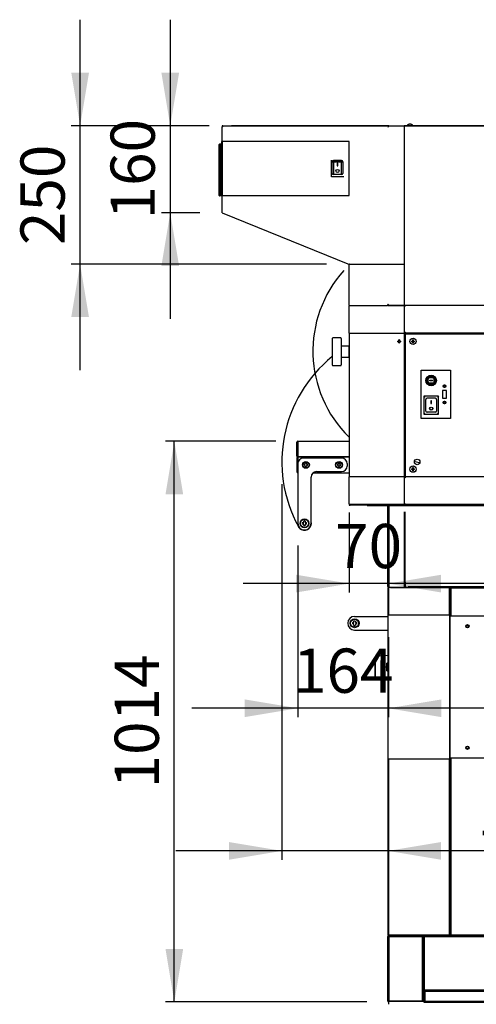
# Model space of a CAD drawing. Units: millimetres. Extents: x 37 to 9798, y 1695 to 6432.
# Drawn here: x 3977 to 4804, y 1695 to 3477 of the extents above; entities that cross this region are included whole.
import ezdxf
from ezdxf.enums import TextEntityAlignment as Align
from ezdxf.lldxf.tags import DXFTag

# ---------------------------------------------------------------- set-up
doc = ezdxf.new("R2010")
doc.units = ezdxf.units.MM
for name, color, linetype in [('07_ASSI', 7, 'Continuous'), ('DV6_0', 7, 'Continuous'), ('DV6_Default', 7, 'Continuous')]:
    doc.layers.add(name, color=color, linetype=linetype)
doc.styles.add('SEACAD_Arial', font='txt')
doc.styles.add('SEACAD_ArialB', font='arialbd.ttf')
tags = doc.linetypes.add('HIDDEN2', pattern=[4.7625, 3.175, -1.5875]).pattern_tags.tags
tags[6:7] = [DXFTag(74, 4), DXFTag(75, 0), DXFTag(340, '0'), DXFTag(46, 0.0), DXFTag(50, 0.0), DXFTag(44, 0.0), DXFTag(45, 0.0)]
tags[4:5] = [DXFTag(74, 4), DXFTag(75, 0), DXFTag(340, '0'), DXFTag(46, 0.0), DXFTag(50, 0.0), DXFTag(44, 0.0), DXFTag(45, 0.0)]
doc.dimstyles.new('QuoteMoretti', dxfattribs={"dimtxt": 80, "dimasz": 96, "dimexe": 16, "dimexo": 40, "dimgap": 40, "dimtad": 1, "dimdec": 1, "dimtxsty": 'SEACAD_Arial', "dimblk1": '_SE_FILLED', "dimblk2": '_SE_FILLED', "dimsah": 1, "dimcen": 40, "dimadec": 0, "dimazin": 0, "dimtfac": 1, "dimtdec": 3, "dimtmove": 0, "dimatfit": 3, "dimfxl": 1, "dimtolj": 1, "dimarcsym": 0})

# ---------------------------------------------------------------- blocks, each defined once
blk = doc.blocks.new('SE3')
at = {"layer": 'DV6_0', "color": 7, "linetype": 'Continuous'}
for p, q in [((4343.4, 3283.8), (4343.4, 3283)), ((4343.4, 3283.8), (4343.4, 3283)), ((4343.4, 3165.6), (4343.4, 3283)), ((4343.4, 3283), (4344.3, 3283)), ((4343.4, 3283), (4344.3, 3283)), ((4344.2, 3283.8), (4344.2, 3283)), ((4344.2, 3283.8), (4344.2, 3283)), ((4344.8, 3284.6), (4344.3, 3284.6)), ((4344.3, 3284.6), (4344.3, 3283.8)), ((4344.8, 3284.6), (4344.3, 3284.6)), ((4344.3, 3284.6), (4344.3, 3283.8)), ((4344.8, 3283.8), (4344.3, 3283.8)), ((4344.8, 3283.8), (4344.3, 3283.8)), ((4344.7, 3283.2), (4344.7, 3283.2)), ((4344.8, 3283.2), (4344.7, 3283.2)), ((4344.7, 3283.2), (4344.7, 3283.2)), ((4344.8, 3283.2), (4344.7, 3283.2)), ((4344.8, 3283.8), (4344.8, 3284.6)), ((4345, 3284.6), (4344.8, 3284.6)), ((4344.8, 3283.8), (4344.8, 3284.6)), ((4345, 3284.6), (4344.8, 3284.6)), ((4345, 3283.8), (4344.8, 3283.8)), ((4345, 3283.8), (4344.8, 3283.8)), ((4345, 3284.6), (4642.6, 3284.6)), ((4345, 3284.6), (4345, 3283.8)), ((4345, 3284.6), (4345, 3283.8)), ((4642.7, 3284.6), (4360.3, 3284.6)), ((4360.3, 3284.6), (4360.3, 3284.6)), ((4360.3, 3284.6), (4360.3, 3284.6)), ((4642.6, 3284.6), (4642.6, 3283.8)), ((4643.5, 3283.8), (4642.6, 3283.8)), ((4642.7, 3284.6), (4642.7, 3283.8)), ((4642.7, 3283.8), (4642.7, 3283.8)), ((4642.7, 3283.8), (4642.7, 3283.8)), ((4643.5, 3283.8), (4643.5, 3283.8)), ((4643.5, 3283), (4644.3, 3283)), ((4644.3, 3284.6), (4672.7, 3284.6)), ((4644.8, 3284.6), (4644.3, 3284.6)), ((4644.3, 3283.8), (4644.3, 3284.6)), ((4645, 3283.8), (4644.3, 3283.8)), ((4644.3, 3283.8), (4644.3, 3283.8)), ((4644.3, 3283.8), (4644.3, 3283)), ((4644.8, 3283.8), (4644.3, 3283.8)), ((4644.8, 3284.6), (4644.8, 3284.6)), ((4644.8, 3283.8), (4644.8, 3284.6)), ((4644.8, 3283.8), (4644.8, 3284.6)), ((4645, 3284.6), (4644.8, 3284.6)), ((4644.8, 3283.8), (4644.8, 3283.8)), ((4645, 3283.8), (4644.8, 3283.8)), ((4645, 3284.6), (5624.7, 3284.6)), ((4645, 3283.8), (4645, 3284.6)), ((4673.7, 3284.6), (4672.8, 3284.6)), ((4673.5, 2599.6), (4673.5, 3284.6)), ((4673.7, 3284.6), (4673.7, 3284.6)), ((4675.3, 3284.6), (4673.7, 3284.6)), ((4712.9, 3284.6), (4675.3, 3284.6)), ((4675.3, 3284.6), (4675.3, 3284.6)), ((4680.7, 3287), (4680.6, 3287)), ((4683, 3287), (4683, 3287.5)), ((4684, 3287), (4683, 3287)), ((4684, 3287.5), (4684, 3287)), ((4686.3, 3287), (4686.3, 3287)), ((4712.9, 3285.4), (4725, 3285.4)), ((4712.9, 3284.6), (4712.9, 3285.4)), ((4725, 3285.4), (4921.9, 3285.4)), ((4725, 3285.4), (4725, 3284.6)), ((4338.4, 3158.8), (4338.4, 3250.8)), ((4338.4, 3158.8), (4338.4, 3250.8)), ((4338.4, 3158.8), (4338.4, 3250.8)), ((4338.4, 3250.8), (4339.4, 3250.8)), ((4339.4, 3251.8), (4342.4, 3251.8)), ((4339.4, 3251.8), (4342.4, 3251.8)), ((4339.4, 3251.8), (4342.4, 3251.8)), ((4339.4, 3251.8), (4339.4, 3250.8)), ((4339.4, 3250.8), (4339.4, 3158.8)), ((4342.4, 3250.8), (4339.4, 3250.8)), ((4342.4, 3250.8), (4342.4, 3251.8)), ((4342.4, 3158.8), (4342.4, 3250.8)), ((4343.2, 3250.8), (4342.4, 3250.8)), ((4343.2, 3158.5), (4343.2, 3256.1)), ((4343.2, 3256.1), (4343.5, 3256.1)), ((4343.4, 3250.8), (4343.4, 3158.8)), ((4343.4, 3250.8), (4343.4, 3158.8)), ((4573.5, 3256.1), (4343.5, 3256.1)), ((4343.5, 3256.1), (4343.5, 3158.5)), ((4573.5, 3158.5), (4573.5, 3256.1)), ((4343.4, 3165.6), (4343.4, 3208)), ((4541.5, 3192.3), (4541.5, 3222.3)), ((4542.8, 3218.7), (4542.8, 3219.7)), ((4542.8, 3198.3), (4542.8, 3218.7)), ((4559.8, 3221.8), (4544.8, 3221.8)), ((4544.8, 3221.8), (4544.8, 3220.6)), ((4544.8, 3220.6), (4559.8, 3220.6)), ((4544.8, 3218.7), (4544.8, 3220.6)), ((4544.8, 3218.7), (4544.8, 3197.4)), ((4559.8, 3218.7), (4544.8, 3218.7)), ((4552.8, 3217), (4551.8, 3217)), ((4551.8, 3217), (4551.8, 3212)), ((4551.8, 3212), (4552.8, 3212)), ((4552.8, 3212), (4552.8, 3217)), ((4559.8, 3220.6), (4559.8, 3221.8)), ((4559.8, 3218.7), (4559.8, 3220.6)), ((4559.8, 3197.4), (4559.8, 3218.7)), ((4561.8, 3219.7), (4561.8, 3218.7)), ((4561.8, 3218.7), (4561.8, 3198.3)), ((4541.5, 3192.8), (4563.5, 3192.8)), ((4563.5, 3192.3), (4541.5, 3192.3)), ((4544.8, 3197.4), (4559.8, 3197.4)), ((4544.8, 3196.3), (4544.8, 3197.4)), ((4559.8, 3196.3), (4544.8, 3196.3)), ((4559.8, 3196.3), (4559.8, 3197.4)), ((4563.4, 3192.3), (4563.4, 3192.8)), ((4338.4, 3158.8), (4339.4, 3158.8)), ((4339.4, 3158.8), (4342.4, 3158.8)), ((4339.4, 3157.8), (4339.4, 3158.8)), ((4342.4, 3157.8), (4339.4, 3157.8)), ((4342.4, 3157.8), (4339.4, 3157.8)), ((4342.4, 3157.8), (4339.4, 3157.8)), ((4342.4, 3157.8), (4342.4, 3158.8)), ((4343.2, 3158.8), (4342.4, 3158.8)), ((4343.5, 3158.5), (4343.2, 3158.5)), ((4343.4, 3127.3), (4343.4, 3158.5)), ((4343.5, 3158.5), (4573.5, 3158.5)), ((4343.4, 3127.3), (4574.3, 3033.9)), ((4572.6, 3034.5), (4673.5, 3034.5)), ((4573.5, 2960.4), (4573.5, 3033.9)), ((4574.3, 3033.9), (4573.5, 3033.9)), ((4574.3, 3033.9), (4573.5, 3033.9)), ((4574.3, 3033.9), (4573.7, 3034.4)), ((4573.7, 3034.4), (4573.7, 3034.4)), ((4574.3, 3033.9), (4573.7, 3034.4)), ((4573.7, 3034.4), (4573.7, 3034.4)), ((4574.3, 3034.4), (4574.3, 3034.7)), ((4574.3, 3034.4), (4574.3, 3034.7)), ((4574.3, 3034.5), (4574.9, 3034.5)), ((4574.3, 3034.5), (4574.9, 3034.5)), ((4574.3, 3033.9), (4574.3, 3034.4)), ((4574.3, 3033.9), (4574.3, 3034.4)), ((4573.5, 2960.4), (4574.3, 2960.4)), ((4573.5, 2958.8), (4574.3, 2958.8)), ((4573.5, 2909.6), (4573.5, 2958.8)), ((4574.3, 2960.4), (4573.7, 2959.8)), ((4574.3, 2958.8), (4573.7, 2959.3)), ((4574.3, 2959.8), (4574.3, 2960.4)), ((4574.3, 2959.8), (4574.3, 2959.6)), ((4574.3, 2959.6), (4574.3, 2959.6)), ((4574.3, 2959.3), (4574.3, 2959.6)), ((4574.3, 2959.6), (4642.7, 2959.6)), ((4574.3, 2959.6), (4574.3, 2959.6)), ((4574.3, 2959.6), (4574.3, 2959.6)), ((4574.3, 2958.8), (4574.3, 2959.3)), ((4643.5, 2960.4), (4642.7, 2960.4)), ((4642.7, 2960.4), (4642.7, 2959.6)), ((4672.7, 2959.6), (4642.7, 2959.6)), ((4642.7, 2959.6), (4642.7, 2959.6)), ((4643.5, 2960.4), (4643.5, 2961.1)), ((4644.3, 2961.1), (4643.5, 2961.1)), ((4644.3, 2961.1), (4644.3, 2960.4)), ((4644.3, 2960.4), (4644.8, 2960.4)), ((4644.3, 2960.4), (4644.3, 2959.6)), ((4644.3, 2960.4), (4645, 2960.4)), ((4644.3, 2960.4), (4644.3, 2960.4)), ((4644.3, 2959.6), (4672.7, 2959.6)), ((4644.3, 2959.6), (4644.8, 2959.6)), ((4644.8, 2960.4), (4644.8, 2959.6)), ((4644.8, 2960.4), (4644.8, 2960.4)), ((4644.8, 2960.4), (4645, 2960.4)), ((4644.8, 2960.4), (4644.8, 2959.6)), ((4644.8, 2959.6), (4644.8, 2959.6)), ((4644.8, 2959.6), (4645, 2959.6)), ((4645, 2959.6), (4645, 2960.4)), ((5624.7, 2959.6), (4645, 2959.6)), ((4672.7, 2959.6), (4672.7, 2958.8)), ((4673.5, 2959.6), (4672.7, 2959.6)), ((4673.5, 2958.8), (4672.7, 2958.8)), ((4675, 2959.6), (4673.5, 2959.6)), ((4673.5, 2959.6), (4673.5, 2958.8)), ((4675, 2959.6), (4673.5, 2959.6)), ((4673.5, 2959.6), (4673.5, 2959.6)), ((4673.5, 2959.6), (4673.5, 2959.6)), ((4675, 2958.1), (4673.5, 2958.1)), ((4675, 2959.6), (4675, 2958.1)), ((5626.3, 2959.6), (4675, 2959.6)), ((4675, 2959.6), (4675, 2958.1)), ((4789, 2959.6), (4789, 2959.6)), ((4573.2, 2909.6), (4573.2, 2649.6)), ((4573.2, 2909.6), (4574.3, 2909.6)), ((4573.2, 2909.6), (4573.2, 2649.6)), ((4574.3, 2909.6), (4673.2, 2909.6)), ((4673.2, 2909.6), (4673.2, 2649.6)), ((4675, 2911.1), (4673.5, 2911.1)), ((4675, 2909.6), (4673.5, 2909.6)), ((4673.5, 2908.8), (4688.5, 2908.8)), ((4673.5, 2908.8), (4673.5, 2908.8)), ((4675.5, 2907.6), (4674.5, 2907.6)), ((4674.5, 2907.6), (4674.5, 2650.6)), ((4675, 2911.1), (4675, 2909.6)), ((4675, 2909.6), (4675, 2911.1)), ((5626.3, 2909.6), (4675, 2909.6)), ((4675.5, 2907.6), (4675.5, 2908.6)), ((4675.5, 2908.6), (5623.5, 2908.6)), ((4688.7, 2908.6), (4688.5, 2908.8)), ((4697.8, 2909.2), (4802.8, 2909.2)), ((4697.8, 2908.6), (4697.8, 2909.2)), ((4751.5, 2909.2), (4751.5, 2909.6)), ((4761.5, 2909.6), (4761.5, 2909.2)), ((4772.5, 2909.2), (4772.9, 2909.6)), ((4790, 2909.2), (4790, 2909.6)), ((4790.7, 2909.6), (4790.7, 2909.2)), ((4795.3, 2909.2), (4795.3, 2909.6)), ((4796, 2909.6), (4796, 2909.2)), ((4802.8, 2909.2), (4802.8, 2908.6)), ((4542.7, 2900), (4542.7, 2852)), ((4558.2, 2901), (4543.7, 2901)), ((4559.2, 2900), (4559.2, 2852)), ((4572.7, 2886), (4559.2, 2886)), ((4572.7, 2886), (4572.7, 2866)), ((4661.2, 2895.1), (4663.5, 2895.1)), ((4663.5, 2894.1), (4661.2, 2894.1)), ((4663.5, 2895.1), (4663.5, 2897.4)), ((4663.5, 2891.8), (4663.5, 2894.1)), ((4664.5, 2897.4), (4664.5, 2895.1)), ((4664.5, 2895.1), (4666.8, 2895.1)), ((4664.5, 2894.1), (4664.5, 2891.8)), ((4666.8, 2894.1), (4664.5, 2894.1)), ((4686.2, 2895.1), (4688.5, 2895.1)), ((4688.5, 2894.1), (4686.2, 2894.1)), ((4688.5, 2895.1), (4688.5, 2897.4)), ((4688.5, 2891.8), (4688.5, 2894.1)), ((4689.5, 2897.4), (4689.5, 2895.1)), ((4689.5, 2895.1), (4691.8, 2895.1)), ((4689.5, 2894.1), (4689.5, 2891.8)), ((4691.8, 2894.1), (4689.5, 2894.1)), ((4573.2, 2884.5), (4572.7, 2884.5)), ((4543.7, 2851), (4558.2, 2851)), ((4559.2, 2866), (4572.7, 2866)), ((4572.7, 2867.5), (4573.2, 2867.5)), ((4703.8, 2755.3), (4703.8, 2842.8)), ((4703.8, 2842.8), (4756.8, 2842.8)), ((4756.8, 2842.8), (4756.8, 2755.3)), ((4726.7, 2828.9), (4716.9, 2828.9)), ((4716.9, 2828.9), (4716.9, 2828.9)), ((4716.9, 2828.9), (4718.5, 2828.8)), ((4716.9, 2818.8), (4716.9, 2818.9)), ((4718.5, 2818.9), (4716.9, 2818.9)), ((4726.7, 2818.8), (4716.9, 2818.8)), ((4725.1, 2828.8), (4718.5, 2828.8)), ((4725.1, 2818.9), (4718.5, 2818.9)), ((4719.2, 2823.3), (4719.2, 2824.4)), ((4719.2, 2824.4), (4724.3, 2824.4)), ((4719.3, 2824.4), (4719.2, 2824.4)), ((4719.3, 2823.4), (4719.2, 2823.3)), ((4724.3, 2823.3), (4719.2, 2823.3)), ((4719.3, 2823.4), (4719.3, 2824.4)), ((4719.3, 2824.4), (4724.3, 2824.4)), ((4724.3, 2823.4), (4719.3, 2823.4)), ((4724.3, 2824.4), (4724.3, 2823.3)), ((4724.3, 2824.4), (4724.3, 2824.4)), ((4724.3, 2824.4), (4724.3, 2823.4)), ((4724.3, 2823.4), (4724.3, 2823.3)), ((4725.1, 2828.8), (4726.7, 2828.9)), ((4726.7, 2818.9), (4725.1, 2818.9)), ((4726.7, 2828.9), (4726.7, 2828.9)), ((4726.7, 2818.8), (4726.7, 2818.9)), ((4745.4, 2814.1), (4744, 2814.1)), ((4745.4, 2815.6), (4745.4, 2814.1)), ((4746.4, 2814.1), (4746.4, 2815.6)), ((4747.8, 2814.1), (4746.4, 2814.1)), ((4749.4, 2805.9), (4742.4, 2805.9)), ((4742.4, 2805.9), (4742.4, 2791.9)), ((4744, 2813.1), (4745.4, 2813.1)), ((4745.4, 2813.1), (4745.4, 2811.7)), ((4746.4, 2811.7), (4746.4, 2813.1)), ((4746.4, 2813.1), (4747.8, 2813.1)), ((4749.4, 2791.9), (4749.4, 2805.9)), ((4735.4, 2795.4), (4708.4, 2795.4)), ((4708.4, 2795.4), (4708.4, 2762.9)), ((4708.4, 2795.4), (4710.4, 2793.4)), ((4712.4, 2788.8), (4712.4, 2789.8)), ((4712.4, 2768.4), (4712.4, 2788.8)), ((4729.4, 2791.9), (4714.4, 2791.9)), ((4722.4, 2787.1), (4721.4, 2787.1)), ((4721.4, 2787.1), (4721.4, 2782.1)), ((4721.4, 2782.1), (4722.4, 2782.1)), ((4722.4, 2782.1), (4722.4, 2787.1)), ((4731.4, 2789.8), (4731.4, 2788.8)), ((4731.4, 2788.8), (4731.4, 2768.4)), ((4735.4, 2795.4), (4733.4, 2793.4)), ((4735.4, 2762.9), (4735.4, 2795.4)), ((4742.4, 2791.9), (4749.4, 2791.9)), ((4745.4, 2784.6), (4744, 2784.6)), ((4744, 2783.6), (4745.4, 2783.6)), ((4745.4, 2786.1), (4745.4, 2784.6)), ((4745.4, 2783.6), (4745.4, 2782.2)), ((4746.4, 2784.6), (4746.4, 2786.1)), ((4747.8, 2784.6), (4746.4, 2784.6)), ((4746.4, 2782.2), (4746.4, 2783.6)), ((4746.4, 2783.6), (4747.8, 2783.6)), ((4710.4, 2764.9), (4708.4, 2762.9)), ((4708.4, 2762.9), (4735.4, 2762.9)), ((4729.4, 2766.4), (4714.4, 2766.4)), ((4733.4, 2764.9), (4735.4, 2762.9)), ((4756.8, 2755.3), (4703.8, 2755.3)), ((4479, 2687.1), (4479, 2712.6)), ((4480.5, 2714.1), (4573.2, 2714.1)), ((4480.5, 2712.6), (4480.5, 2714.1)), ((4480.5, 2687.1), (4480.5, 2712.6)), ((4480.5, 2712.6), (4480.5, 2687.1)), ((4479, 2684.1), (4479, 2658.6)), ((4480.5, 2687.1), (4479.4, 2686)), ((4480.5, 2684.1), (4479.4, 2685.1)), ((4480.5, 2687.1), (4480.5, 2687.1)), ((4480.5, 2687.1), (4480.5, 2686)), ((4480.5, 2686), (4480.5, 2685.6)), ((4480.5, 2685.6), (4480.5, 2685.6)), ((4482, 2685.6), (4480.5, 2685.6)), ((4480.5, 2685.6), (4480.5, 2685.6)), ((4480.5, 2685.1), (4480.5, 2685.6)), ((4480.5, 2685.6), (4482, 2685.6)), ((4480.5, 2685.1), (4480.5, 2684.1)), ((4480.5, 2684.1), (4480.5, 2658.6)), ((4480.5, 2684.1), (4480.5, 2673.6)), ((4480.5, 2673.6), (4480.5, 2565.5)), ((4573.2, 2685.6), (4482, 2685.6)), ((4482, 2685.6), (4573.2, 2685.6)), ((4559.8, 2683.6), (4490.5, 2683.6)), ((4492.3, 2672.3), (4494.1, 2672.3)), ((4494.1, 2672.3), (4494.1, 2674.2)), ((4496.1, 2674.2), (4496.1, 2672.3)), ((4496.1, 2672.3), (4498, 2672.3)), ((4552.3, 2672.3), (4554.1, 2672.3)), ((4554.1, 2672.3), (4554.1, 2674.2)), ((4556.1, 2674.2), (4556.1, 2672.3)), ((4556.1, 2672.3), (4558, 2672.3)), ((4569.8, 2673.6), (4569.8, 2669.1)), ((4690.3, 2678.2), (4702.6, 2675)), ((4494.1, 2670.3), (4492.3, 2670.3)), ((4494.1, 2668.5), (4494.1, 2670.3)), ((4496.1, 2670.3), (4496.1, 2668.5)), ((4498, 2670.3), (4496.1, 2670.3)), ((4508.5, 2657.1), (4573.2, 2657.1)), ((4514.5, 2659.1), (4559.8, 2659.1)), ((4554.1, 2670.3), (4552.3, 2670.3)), ((4554.1, 2668.5), (4554.1, 2670.3)), ((4556.1, 2670.3), (4556.1, 2668.5)), ((4558, 2670.3), (4556.1, 2670.3)), ((4686.2, 2664.1), (4688.5, 2664.1)), ((4688.5, 2663.1), (4686.2, 2663.1)), ((4688.5, 2664.1), (4688.5, 2666.4)), ((4688.5, 2660.8), (4688.5, 2663.1)), ((4689.5, 2666.4), (4689.5, 2664.1)), ((4689.5, 2664.1), (4691.8, 2664.1)), ((4689.5, 2663.1), (4689.5, 2660.8)), ((4691.8, 2663.1), (4689.5, 2663.1)), ((4504.5, 2565.5), (4504.5, 2649.1)), ((4574.3, 2649.6), (4573.2, 2649.6)), ((4573.5, 2600.4), (4573.5, 2649.6)), ((4673.2, 2649.6), (4574.3, 2649.6)), ((4673.5, 2650.4), (4673.5, 2650.4)), ((4675.5, 2650.4), (4673.5, 2650.4)), ((4675, 2649.6), (4673.5, 2649.6)), ((4675, 2648.1), (4673.5, 2648.1)), ((4674.5, 2650.6), (4675.5, 2650.6)), ((4675, 2649.6), (4675, 2648.1)), ((4675.5, 2649.6), (4675, 2649.6)), ((4675, 2649.6), (4675, 2648.1)), ((4675.5, 2649.6), (4675.5, 2650.6)), ((5623.5, 2649.6), (4675.5, 2649.6)), ((4573.5, 2600.4), (4574.3, 2600.4)), ((4573.5, 2600.4), (4574.3, 2600.4)), ((4574.3, 2600.4), (4573.7, 2599.8)), ((4574.3, 2600.4), (4573.7, 2599.8)), ((4574.3, 2599.8), (4574.3, 2600.4)), ((4574.3, 2599.8), (4574.3, 2600.4)), ((4673.5, 2600.4), (4672.7, 2600.4)), ((4672.7, 2600.4), (4672.7, 2599.6)), ((4673.5, 2600.4), (4672.7, 2600.4)), ((4672.7, 2600.4), (4672.7, 2599.6)), ((4675, 2601.1), (4673.5, 2601.1)), ((4675, 2601.1), (4673.5, 2601.1)), ((4673.5, 2600.4), (4673.5, 2601.1)), ((4673.5, 2600.4), (4673.5, 2600.4)), ((4673.5, 2600.4), (4673.5, 2600.4)), ((4675, 2601.1), (4675, 2599.6)), ((4675, 2599.6), (4675, 2601.1)), ((4675, 2601.1), (4675, 2599.6)), ((4675, 2599.6), (4675, 2601.1)), ((4575.2, 2598), (4573.7, 2598)), ((4574.3, 2599.8), (4574.3, 2599.6)), ((4574.3, 2599.8), (4574.3, 2599.6)), ((4574.3, 2599.6), (4574.3, 2599.6)), ((4642.7, 2599.6), (4574.3, 2599.6)), ((4574.3, 2599.6), (4574.3, 2599.6)), ((4642.7, 2599.6), (4574.3, 2599.6)), ((4575.2, 2599.6), (4642.6, 2599.6)), ((4575.2, 2598.8), (4575.2, 2599.6)), ((4575.2, 2599.6), (4642.6, 2599.6)), ((4575.2, 2598.8), (4575.2, 2599.6)), ((4602.2, 2599.6), (4575.2, 2599.6)), ((4575.2, 2599.5), (4603.7, 2599.5)), ((4575.2, 2599.5), (4575.2, 2598)), ((4575.2, 2598.8), (4642.6, 2598.8)), ((4575.2, 2598.8), (4642.6, 2598.8)), ((4604.7, 2599.9), (5578.7, 2599.9)), ((4606, 2599.6), (5577.4, 2599.6)), ((4606, 2598), (5577.4, 2598)), ((4642.6, 2598.8), (4642.6, 2599.6)), ((4642.6, 2599.6), (4642.6, 2599.6)), ((4642.6, 2598.8), (4642.6, 2599.6)), ((4642.6, 2599.6), (4642.6, 2599.6)), ((4672.7, 2599.6), (4642.7, 2599.6)), ((4672.7, 2599.6), (4642.7, 2599.6)), ((4643.4, 2599.6), (4643.4, 2599.6)), ((4643.4, 2599.6), (4643.4, 2599.6)), ((4643.4, 2598.1), (4645, 2598.1)), ((4643.4, 2598.1), (4645, 2598.1)), ((4643.7, 2451), (4643.7, 2598)), ((4644.3, 2599.6), (4644.3, 2599.6)), ((4644.3, 2599.6), (4645, 2599.6)), ((4644.3, 2599.6), (4644.3, 2599.6)), ((4644.3, 2599.6), (4672.7, 2599.6)), ((4644.3, 2599.6), (4644.3, 2599.6)), ((4644.3, 2599.6), (4644.3, 2599.6)), ((4644.3, 2599.6), (4644.3, 2599.6)), ((4644.3, 2599.6), (4645, 2599.6)), ((4644.3, 2599.6), (4644.3, 2599.6)), ((4644.3, 2599.6), (4672.7, 2599.6)), ((4644.3, 2599.6), (4644.3, 2599.6)), ((4644.3, 2599.6), (4644.3, 2599.6)), ((4645, 2599.6), (4645, 2598.1)), ((4645, 2599.6), (4645, 2598.1)), ((4645.2, 2598), (4645.2, 2451)), ((4673.5, 2600.4), (4672.7, 2600.4)), ((4673.5, 2600.4), (4672.7, 2600.4)), ((4672.7, 2599.6), (4672.7, 2599.6)), ((4672.7, 2599.6), (4675, 2599.6)), ((4672.7, 2599.6), (4672.7, 2599.6)), ((4672.7, 2599.6), (4675, 2599.6)), ((4673.5, 2600.4), (4673.5, 2599.6)), ((4673.5, 2600.4), (4673.5, 2599.6)), ((4675, 2599.6), (4673.5, 2599.6)), ((4675, 2599.6), (4673.5, 2599.6)), ((4673.7, 2459.1), (4673.7, 2586.6)), ((4673.7, 2586.6), (4673.7, 2449.5)), ((4674.5, 2459.1), (4674.5, 2586.6)), ((4674.5, 2451), (4674.5, 2586.6)), ((5674, 2599.6), (4675, 2599.6)), ((5674, 2599.6), (4675, 2599.6)), ((4749.9, 2599.6), (4749.9, 2598.1)), ((4749.9, 2599.6), (4749.9, 2598.1)), ((4753, 2599.5), (4749.9, 2599.5)), ((4753, 2599.5), (4749.9, 2599.5)), ((4749.9, 2598.1), (4751.4, 2598.1)), ((4749.9, 2598.1), (4751.4, 2598.1)), ((4753, 2598.1), (4751.4, 2598.1)), ((4753, 2598.1), (4751.4, 2598.1)), ((4753, 2599.6), (4753, 2598.1)), ((4753, 2599.6), (4753, 2598.1)), ((4488.7, 2566.8), (4491.2, 2566.8)), ((4491.2, 2566.8), (4491.2, 2569.3)), ((4493.7, 2569.3), (4493.7, 2566.8)), ((4493.7, 2566.8), (4496.3, 2566.8)), ((4491.2, 2564.3), (4488.7, 2564.3)), ((4491.2, 2561.7), (4491.2, 2564.3)), ((4496.3, 2564.3), (4493.7, 2564.3)), ((4493.7, 2564.3), (4493.7, 2561.7)), ((4673.7, 2462.6), (4673.7, 2462.6)), ((4673.7, 2462.5), (4673.7, 2462.5)), ((4673.7, 2459.1), (4674.5, 2459.1)), ((4673.7, 2458.5), (4673.7, 2459.1)), ((4673.7, 2451), (4673.7, 2459.1)), ((4674.5, 2474.6), (4674.5, 2474.6)), ((4674.5, 2462.5), (4674.5, 2462.5)), ((4674.5, 2459.1), (4674.5, 2458)), ((4674.5, 2458), (4674.5, 2452.5)), ((4645.2, 2451), (4643.7, 2451)), ((4643.7, 2448.7), (4644.5, 2448.7)), ((4643.7, 2448.7), (4643.7, 2399.5)), ((4644.5, 2449.5), (4644.5, 2448.7)), ((4644.5, 2448.7), (4644.5, 2399.5)), ((4645.2, 2451), (4645.2, 2449.5)), ((4673.7, 2449.5), (4645.2, 2449.5)), ((4754.9, 2449.5), (4648.5, 2449.5)), ((4754.9, 2448.7), (4648.5, 2448.7)), ((4673.7, 2449.5), (4672.3, 2449.5)), ((4674.5, 2451.1), (4673.7, 2451.1)), ((4673.7, 2451), (4673.7, 2449.5)), ((4674.5, 2449.5), (4673.7, 2449.5)), ((4674.5, 2452.5), (4674.5, 2452.5)), ((4674.5, 2452.5), (4674.5, 2451)), ((4674.5, 2451), (4674.5, 2449.5)), ((4674.5, 2451), (4676, 2451)), ((4674.7, 2449.5), (4674.7, 2450.3)), ((4676, 2449.5), (4676, 2451)), ((4680, 2451), (5647.4, 2451)), ((4754.9, 2449.5), (4757.3, 2449.5)), ((4754.9, 2448.7), (4754.9, 2449.5)), ((4754.9, 2448.7), (4755.7, 2448.7)), ((4754.9, 2399.5), (4754.9, 2448.7)), ((4755.7, 2448.7), (4755.7, 1821.1)), ((4756.5, 1821.1), (4756.5, 2448.7)), ((4756.5, 2448.7), (4757.3, 2448.7)), ((4757.3, 2448.7), (4757.3, 2449.5)), ((4757.3, 2449.5), (5629.7, 2449.5)), ((4757.3, 2448.7), (4757.3, 2398.5)), ((4757.3, 2448.7), (5629.7, 2448.7)), ((4582.1, 2386.1), (4582.1, 2388.6)), ((4583.3, 2397.3), (4644.3, 2397.3)), ((4584.6, 2388.6), (4584.6, 2386.1)), ((4643.5, 2399.5), (4643.5, 2139.5)), ((4643.7, 2399.5), (4643.7, 2139.5)), ((4755.7, 2399.5), (4644.5, 2399.5)), ((4755.7, 2139.5), (4755.7, 2399.5)), ((4756.5, 2398.5), (4856.5, 2398.5)), ((4756.5, 2140.5), (4756.5, 2398.5)), ((4579.5, 2386.1), (4582.1, 2386.1)), ((4582.1, 2383.6), (4579.5, 2383.6)), ((4582.1, 2381), (4582.1, 2383.6)), ((4583.3, 2372.3), (4644, 2372.3)), ((4584.6, 2386.1), (4587.1, 2386.1)), ((4587.1, 2383.6), (4584.6, 2383.6)), ((4584.6, 2383.6), (4584.6, 2381)), ((4643.5, 2326.5), (4620.5, 2325.5)), ((4620.5, 2325.5), (4620.5, 2285.6)), ((4641.9, 2298.5), (4641.9, 2312.5)), ((4643.5, 2312.5), (4641.9, 2312.5)), ((4641.9, 2298.5), (4643.5, 2298.5)), ((4620.5, 2285.6), (4643.5, 2284.5)), ((4756.5, 2286.6), (4755.7, 2286.6)), ((4755.7, 2285.4), (4756.5, 2285.4)), ((4643.7, 2139.5), (4643.5, 2139.5)), ((4643.7, 2139.5), (4643.7, 1820.3)), ((4644.5, 2139.5), (4755.7, 2139.5)), ((4644.5, 2139.5), (4644.5, 1820.3)), ((4754.9, 1820.3), (4754.9, 2139.5)), ((4856.5, 2140.5), (4756.5, 2140.5)), ((4757.3, 2140.5), (4757.3, 1820.3)), ((4644.5, 1820.3), (4643.7, 1820.3)), ((4643.7, 1818), (4645.2, 1818)), ((4643.7, 1701), (4643.7, 1818)), ((4754.9, 1820.3), (4644.5, 1820.3)), ((4644.5, 1820.3), (4644.5, 1819.5)), ((4754.9, 1819.5), (4645.2, 1819.5)), ((4645.2, 1818), (4707.7, 1818)), ((4706.2, 1818), (4645.2, 1818)), ((4645.2, 1818), (4645.2, 1701)), ((4707.7, 1818), (4706.2, 1818)), ((4706.2, 1701), (4706.2, 1818)), ((4707.7, 1819.5), (4709.2, 1819.5)), ((4707.7, 1818), (4707.7, 1819.5)), ((4707.7, 1818.7), (4708.8, 1818.7)), ((4708.8, 1818.7), (4707.7, 1818.7)), ((4707.7, 1721), (4707.7, 1818)), ((4707.7, 1818), (4709.2, 1818)), ((4707.7, 1701), (4707.7, 1818)), ((4708.8, 1818.7), (4708.8, 1818)), ((4709.2, 1818), (4709.2, 1819.5)), ((4709.2, 1818), (4709.2, 1721)), ((4709.2, 1818), (5638.2, 1818)), ((4757.3, 1820.3), (4754.9, 1820.3)), ((4755.7, 1820.3), (4754.9, 1820.3)), ((4754.9, 1820.3), (4754.9, 1819.5)), ((4754.9, 1819.5), (4757.3, 1819.5)), ((4756.5, 1821.1), (4755.7, 1821.1)), ((4756.5, 1821.1), (4755.7, 1821.1)), ((4757.3, 1820.3), (4756.5, 1820.3)), ((5629.7, 1820.3), (4757.3, 1820.3)), ((4757.3, 1819.5), (4757.3, 1820.3)), ((5629.7, 1819.5), (4757.3, 1819.5)), ((4709.2, 1721), (4707.7, 1721)), ((4708.7, 1718.5), (4710.2, 1718.5)), ((4708.7, 1718.5), (4708.7, 1701)), ((5638.2, 1721), (4709.2, 1721)), ((4709.2, 1719.5), (4709.2, 1721)), ((4709.2, 1719.5), (4709.2, 1719.5)), ((4709.2, 1719.5), (5638.2, 1719.5)), ((4856.5, 1719.5), (4709.2, 1719.5)), ((4709.2, 1718.5), (4709.2, 1719.5)), ((4710.2, 1718.5), (4710.2, 1701)), ((4645.2, 1701), (4643.7, 1701)), ((4645.2, 1701), (4706.2, 1701)), ((4708.7, 1701), (4645.2, 1701)), ((4645.2, 1695.5), (4645.2, 1699.5)), ((4706.2, 1701), (4707.7, 1701)), ((4708.7, 1699.5), (4769.2, 1699.5)), ((4709.2, 1699.5), (4709.2, 1699.6)), ((4709.2, 1699.5), (5638.2, 1699.5)), ((4710.2, 1701), (5637.2, 1701))]:
    blk.add_line(p, q, dxfattribs=at)
for centre, radius in [((4552.3, 3203), 2.85), ((4552.3, 3203), 2.75), ((4689, 2894.6), 5.7), ((4721.8, 2823.9), 9.54), ((4721.8, 2823.9), 9.3), ((4721.8, 2823.9), 7.3), ((4745.9, 2813.6), 2.5), ((4745.9, 2784.1), 2.5), ((4721.9, 2773.1), 2.85), ((4721.9, 2773.1), 2.75), ((4495.1, 2671.3), 6.25), ((4495.1, 2671.3), 5.5), ((4555.1, 2671.3), 6.25), ((4555.1, 2671.3), 5.5), ((4696.5, 2676.6), 5), ((4689, 2663.6), 5.7), ((4492.5, 2565.5), 8), ((4492.5, 2565.5), 7.25), ((4583.3, 2384.8), 8), ((4583.3, 2384.8), 7.25)]:
    blk.add_circle(centre, radius, dxfattribs=at)
at = {"layer": 'DV6_0', "color": 7, "linetype": 'HIDDEN2'}
for centre, radius in [((4787.5, 2379.5), 3), ((4787.5, 2379.5), 2.05), ((4787.5, 2159.5), 3), ((4787.5, 2159.5), 2.05)]:
    blk.add_circle(centre, radius, dxfattribs=at)
at = {"layer": 'DV6_0', "color": 7, "linetype": 'Continuous'}
for centre, radius, start, end in [((4344.3, 3283.8), 0.82, 90, 180), ((4344.3, 3283.8), 0.82, 90, 180), ((4344.3, 3283.8), 0.02, 89.7371, 180.0006), ((4344.3, 3283.8), 0.02, 89.7371, 180.0006), ((4344.2, 3283.8), 0.75, 272.4968, 0), ((4344.2, 3283.8), 0.75, 272.4968, 0), ((4344.9, 3283.8), 0.122, 357.3205, 6.7573), ((4344.9, 3283.8), 0.122, 357.3205, 6.7573), ((4360.3, 3283.8), 0.81, 90, 94.0627), ((4360.3, 3283.8), 0.81, 90, 94.0627), ((4642.7, 3283.8), 0.81, 4.7922, 90), ((4642.7, 3283.8), 0.01, 0, 90), ((4644.3, 3283.8), 0.801, 90, 180), ((4644.3, 3283.8), 0.01, 174.2608, 180), ((4644.3, 3283.8), 0.001, 90.0003, 180), ((4644.3, 3283.8), 0.75, 270, 0), ((4672.7, 3283.8), 0.81, 81.4509, 90), ((4675.3, 3283.8), 0.801, 90, 92.8633), ((4683.5, 3280.7), 6.91, 114.3398, 145.5171), ((4683.5, 3280.7), 6.9, 94.1574, 114.0052), ((4683.5, 3280.7), 6.9, 65.9948, 85.8426), ((4683.5, 3280.7), 6.91, 34.4829, 65.6602), ((4339.4, 3250.8), 1, 90, 180), ((4339.4, 3250.8), 1, 90, 180), ((4339.4, 3250.8), 1, 90, 180), ((4342.4, 3250.8), 1, 0, 90), ((4342.4, 3250.8), 1, 0, 90), ((4342.4, 3250.8), 1, 36.8699, 90), ((4544.8, 3198.3), 2, 180, 270), ((4559.8, 3198.3), 2, 270, 0), ((4339.4, 3158.8), 1, 180, 270), ((4339.4, 3158.8), 1, 180, 270), ((4339.4, 3158.8), 1, 180, 270), ((4342.4, 3158.8), 1, 270, 0), ((4342.4, 3158.8), 1, 270, 0), ((4342.4, 3158.8), 1, 270, 341.3371), ((4574.3, 3033.9), 0.802, 135, 180), ((4574.3, 3033.9), 0.802, 135, 180), ((4574.3, 3033.9), 0.802, 135, 180), ((4574.3, 3033.9), 0.802, 135, 180), ((4574.3, 3033.9), 0.802, 90, 135), ((4574.3, 3033.9), 0.802, 90, 135), ((4588.3, 3034.4), 14.1, 179.1386, 180.0951), ((4588.3, 3034.4), 14.1, 179.1386, 180.0951), ((4574.3, 3033.9), 0.00202, 90.236, 134.764), ((4574.3, 3033.9), 0.002, 135, 180), ((4574.3, 3033.9), 0.00202, 90.236, 134.764), ((4574.3, 3033.9), 0.002, 135, 180), ((4574.3, 2960.4), 0.802, 180, 225), ((4574.3, 2958.8), 0.802, 135, 180), ((4574.3, 2960.4), 0.802, 225, 270), ((4574.3, 2958.8), 0.802, 90, 135), ((4574.3, 2960.4), 0.002, 180, 225), ((4574.3, 2960.4), 0.00202, 225.236, 269.764), ((4588.3, 2959.8), 14.1, 179.9049, 180.8614), ((4588.3, 2959.4), 14.1, 179.1386, 180.0951), ((4574.3, 2958.8), 0.00202, 90.236, 134.764), ((4574.3, 2958.8), 0.002, 135, 180), ((4644.3, 2960.4), 0.801, 180, 269.9997), ((4644.3, 2960.4), 0.75, 0, 90), ((4644.3, 2960.4), 0.01, 180, 185.7392), ((4644.3, 2960.4), 0.001, 180, 269.9994), ((4543.7, 2900), 1, 90, 180), ((4558.2, 2900), 1, 0, 90), ((4664, 2894.6), 2.85, 169.8958, 190.1042), ((4664, 2894.6), 2.85, 79.8958, 100.1042), ((4664, 2894.6), 2.85, 259.8958, 280.1042), ((4664, 2894.6), 2.85, 349.8958, 10.1042), ((4689, 2894.6), 2.85, 169.8958, 190.1042), ((4689, 2894.6), 2.85, 79.8958, 100.1042), ((4689, 2894.6), 2.85, 259.8958, 280.1042), ((4689, 2894.6), 2.85, 349.8958, 10.1042), ((4585.4, 2880.6), 12.5, 168.7074, 191.2926), ((4585.4, 2880.6), 12.3, 175.2637, 184.7363), ((4543.7, 2852), 1, 180, 270), ((4558.2, 2852), 1, 270, 0), ((4721.8, 2823.9), 6.98, 134.4738, 225.5262), ((4721.8, 2823.9), 5.95, 123.7092, 236.2908), ((4721.8, 2823.9), 7.05, 45.7587, 134.2413), ((4721.8, 2823.9), 7.05, 225.7587, 314.2413), ((4721.8, 2823.9), 5.95, 303.7092, 56.2908), ((4721.8, 2823.9), 6.98, 314.4738, 45.5262), ((4745.9, 2813.6), 2, 165.5225, 194.4775), ((4745.9, 2813.6), 2, 75.5225, 104.4775), ((4745.9, 2813.6), 2, 345.5225, 14.4775), ((4745.9, 2813.6), 2, 255.5225, 284.4775), ((4745.9, 2784.1), 2, 165.5225, 194.4775), ((4745.9, 2784.1), 2, 75.5225, 104.4775), ((4745.9, 2784.1), 2, 255.5225, 284.4775), ((4745.9, 2784.1), 2, 345.5225, 14.4775), ((4714.4, 2768.4), 2, 180, 270), ((4729.4, 2768.4), 2, 270, 0), ((4480.5, 2712.6), 1.51, 90, 180), ((4480.5, 2712.6), 0.01, 90, 180), ((4480.5, 2687.1), 1.51, 180, 225), ((4480.5, 2684.1), 1.51, 135, 180), ((4480.5, 2687.1), 1.51, 225, 270), ((4480.5, 2684.1), 1.51, 90, 135), ((4480.5, 2687.1), 0.01, 180, 225), ((4480.5, 2687.1), 0.01, 225, 270), ((4489.2, 2686), 8.68, 179.7104, 182.6295), ((4489.2, 2685.2), 8.68, 177.3705, 180.2896), ((4480.5, 2684.1), 0.01, 135, 180), ((4490.5, 2673.6), 10, 90, 180), ((4495.1, 2671.3), 3, 160.5288, 199.4712), ((4495.1, 2671.3), 3, 70.5288, 109.4712), ((4495.1, 2671.3), 3, 340.5288, 19.4712), ((4555.1, 2671.3), 3, 160.5288, 199.4712), ((4555.1, 2671.3), 3, 70.5288, 109.4712), ((4555.1, 2671.3), 3, 340.5288, 19.4712), ((4559.8, 2673.6), 10, 0, 90), ((4480.5, 2658.6), 1.51, 180, 270), ((4480.5, 2658.6), 0.01, 180, 270), ((4495.1, 2671.3), 3, 250.5288, 289.4712), ((4514.5, 2649.1), 10, 90, 180), ((4555.1, 2671.3), 3, 250.5288, 289.4712), ((4559.8, 2669.1), 10, 270, 0), ((4689, 2663.6), 2.85, 169.8958, 190.1042), ((4689, 2663.6), 2.85, 79.8958, 100.1042), ((4689, 2663.6), 2.85, 259.8958, 280.1042), ((4691.3, 2664.1), 5, 270, 306.8699), ((4689, 2663.6), 2.85, 349.8958, 10.1042), ((4691.3, 2664.1), 5, 306.8699, 315), ((4574.3, 2600.4), 0.802, 180, 225), ((4574.3, 2600.4), 0.802, 180, 225), ((4574.3, 2600.4), 0.002, 180, 225), ((4574.3, 2600.4), 0.00202, 225.236, 269.764), ((4574.3, 2600.4), 0.002, 180, 225), ((4574.3, 2600.4), 0.00202, 225.236, 269.764), ((4574.3, 2600.4), 0.802, 225, 270), ((4574.3, 2600.4), 0.802, 225, 270), ((4574.3, 2600.4), 0.802, 225, 270), ((4574.3, 2600.4), 0.802, 225, 270), ((4575.2, 2598), 1.51, 90, 180), ((4588.3, 2599.8), 14.1, 179.9049, 180.8614), ((4588.3, 2599.8), 14.1, 179.9049, 180.8614), ((4575.2, 2598), 0.01, 90, 180), ((4642.6, 2599.6), 0.81, 270, 0), ((4642.6, 2599.6), 0.01, 270, 0), ((4642.6, 2599.6), 0.81, 270, 0), ((4642.6, 2599.6), 0.01, 270, 0), ((4645, 2598.1), 1.51, 90, 180), ((4645, 2598.1), 1.51, 90, 180), ((4644.3, 2600.4), 0.802, 257.1775, 270), ((4644.3, 2600.4), 0.802, 257.1775, 270), ((4645, 2601), 1.5, 255.167, 270), ((4645, 2601), 1.5, 255.167, 270), ((4645, 2598.1), 0.0103, 91.7389, 178.2611), ((4645, 2598.1), 0.0103, 91.7389, 178.2611), ((4753, 2601), 1.5, 253.6761, 270), ((4753, 2601), 1.5, 253.6761, 270), ((4492.5, 2565.5), 12.5, 163.7398, 0), ((4492.5, 2565.5), 12.3, 167.3196, 0), ((4492.5, 2565.5), 12, 180, 0), ((4492.5, 2565.5), 4, 161.79, 198.21), ((4492.5, 2565.5), 4, 71.79, 108.21), ((4492.5, 2565.5), 4, 341.79, 18.21), ((4492.5, 2565.5), 12.5, 0, 16.2602), ((4492.5, 2565.5), 12.3, 0, 12.6804), ((4492.5, 2565.5), 4, 251.79, 288.21), ((4645.2, 2451), 1.51, 180, 270), ((4644.5, 2448.7), 0.81, 90, 180), ((4644.5, 2448.7), 0.01, 90, 180), ((4645.2, 2451), 0.01, 180, 270), ((4672.2, 2451), 1.51, 270, 276.5976), ((4672.2, 2451), 1.51, 353.3958, 360), ((4673.7, 2449.5), 0.01, 270, 0), ((4676, 2451), 1.51, 180, 270), ((4675.2, 2451), 1.51, 241.9528, 249.8566), ((4673.7, 2449.5), 0.81, 359.2926, 0), ((4676, 2451), 0.01, 180, 270), ((4583.3, 2384.8), 12.5, 90, 270), ((4583.3, 2384.8), 4, 71.79, 108.21), ((4583.3, 2384.8), 4, 161.79, 198.21), ((4583.3, 2384.8), 4, 251.79, 288.21), ((4583.3, 2384.8), 4, 341.79, 18.21), ((4825.1, 2305.5), 205.5, 174.4381, 185.5619), ((4681.9, 2302.1), 41.4, 165.3473, 175.1975), ((4681.9, 2309), 41.4, 184.8025, 194.6527), ((4644.5, 1820.3), 0.81, 180, 270), ((4645.2, 1818), 1.51, 90, 180), ((4644.5, 1820.3), 0.0103, 181.7389, 268.2611), ((4645.2, 1818), 0.01, 90, 180), ((4645.2, 1701.2), 1.51, 180, 270), ((4645.2, 1701), 0.01, 180, 270), ((4708.7, 1701), 0.01, 270, 0), ((4708.7, 1701), 1.51, 270, 0)]:
    blk.add_arc(centre, radius, start, end, dxfattribs=at)
at = {"layer": 'DV6_0', "color": 7, "linetype": 'HIDDEN2'}
blk.add_arc((4696.5, 2676.6), 244.8, 128.9319, 208.5619, dxfattribs=at)
at = {"layer": 'DV6_0', "color": 7, "linetype": 'Continuous'}
for centre, major_axis, ratio, start_param, end_param in [((4544.8, 3219.7), (0, -2.04), 0.979055, 3.141593, 4.712389), ((4544.8, 3218.7), (-2, 0), 0.979055, 4.712389, 6.283185), ((4544.8, 3218.7), (-2, 0), 0.010798, 4.712389, 6.283185), ((4559.8, 3219.7), (0, 2.04), 0.979055, 4.712389, 6.283185), ((4559.8, 3218.7), (2, 0), 0.979055, 0, 1.570796), ((4559.8, 3218.7), (-2, 0), 0.010798, 3.141593, 4.712389), ((4544.8, 3198.3), (-2, 0), 0.414377, 0, 1.570796), ((4559.8, 3198.3), (-2, 0), 0.414377, 1.570796, 3.141593), ((4714.4, 2789.8), (0, -2.04), 0.979055, 3.141593, 4.712389), ((4729.4, 2789.8), (0, 2.04), 0.979055, 4.712389, 6.283185)]:
    blk.add_ellipse(centre, major_axis=major_axis, ratio=ratio, start_param=start_param, end_param=end_param, dxfattribs=at)
blk.add_open_spline([(4345, 3283.8), (4345, 3283.9), (4345, 3284), (4345, 3284.2), (4345, 3284.3), (4345, 3284.4), (4345, 3284.5), (4345, 3284.6), (4345, 3284.6), (4345, 3284.6)], degree=3, knots=[0, 0, 0, 0, 0.25, 0.25, 0.5, 0.5, 0.75, 0.75, 1, 1, 1, 1], dxfattribs=at)
blk.add_open_spline([(4345, 3283.8), (4345, 3283.9), (4345, 3284), (4345, 3284.2), (4345, 3284.3), (4345, 3284.4), (4345, 3284.5), (4345, 3284.6), (4345, 3284.6), (4345, 3284.6)], degree=3, knots=[0, 0, 0, 0, 0.25, 0.25, 0.5, 0.5, 0.75, 0.75, 1, 1, 1, 1], dxfattribs=at)
at = {"layer": 'DV6_Default', "color": 7, "linetype": 'HIDDEN2'}
blk.add_arc((4725.5, 2877.2), 217.7, 137.9533, 225.6111, dxfattribs=at)
blk = doc.blocks.new('DMBLK763')
at = {"layer": '07_ASSI', "linetype": 'Continuous'}
for points in [[(4070.5, 3380.6), (4086.5, 3284.6), (4102.5, 3380.6)], [(4070.5, 2938.5), (4102.5, 2938.5), (4086.5, 3034.5)]]:
    blk.add_hatch(color=7, dxfattribs=at).paths.add_polyline_path(points)
at = {"layer": '07_ASSI', "color": 7, "linetype": 'Continuous'}
for p, q in [((4086.5, 2842.5), (4086.5, 3476.6)), ((4320.3, 3284.6), (4070.5, 3284.6)), ((4532.6, 3034.5), (4070.5, 3034.5))]:
    blk.add_line(p, q, dxfattribs=at)
at = {"layer": '07_ASSI', "color": 7, "linetype": 'Continuous', "style": 'SEACAD_ArialB'}
blk.add_text('250', height=80, rotation=90, dxfattribs=at).set_placement((3978.5, 3068.9), align=Align.TOP_LEFT)
blk = doc.blocks.new('_SE_FILLED')
at = {"color": 0}
blk.add_line((0, 0), (-1, 0), dxfattribs=at)
blk.add_solid([(0, 0), (-1, -0.1665), (-1, 0.1665), (0, 0)], dxfattribs=at)
blk = doc.blocks.new('DMBLK780')
at = {"linetype": 'Continuous'}
for points in [[(4233.6, 3380.6), (4249.6, 3284.6), (4265.6, 3380.6)], [(4233.6, 3031.3), (4265.6, 3031.3), (4249.6, 3127.3)]]:
    blk.add_hatch(color=7, dxfattribs=at).paths.add_polyline_path(points)
at = {"color": 7, "linetype": 'Continuous'}
for p, q in [((4249.6, 3476.6), (4249.6, 2935.3)), ((4320.3, 3284.6), (4233.6, 3284.6)), ((4303.4, 3127.3), (4233.6, 3127.3))]:
    blk.add_line(p, q, dxfattribs=at)
at = {"color": 7, "linetype": 'Continuous', "style": 'SEACAD_ArialB'}
blk.add_text('160', height=80, rotation=90, dxfattribs=at).set_placement((4141.6, 3115.3), align=Align.TOP_LEFT)
blk = doc.blocks.new('DMBLK783')
at = {"linetype": 'Continuous'}
for points in [[(4241, 2618.1), (4273, 2618.1), (4257, 2714.1)], [(4241, 1795.7), (4257, 1699.7), (4273, 1795.7)]]:
    blk.add_hatch(color=7, dxfattribs=at).paths.add_polyline_path(points)
at = {"color": 7, "linetype": 'Continuous'}
for p, q in [((4440.5, 2714.1), (4241, 2714.1)), ((4257, 1699.7), (4257, 2714.1)), ((4605.2, 1699.7), (4241, 1699.7))]:
    blk.add_line(p, q, dxfattribs=at)
at = {"color": 7, "linetype": 'Continuous', "style": 'SEACAD_ArialB'}
blk.add_text('1014', height=80, rotation=90, dxfattribs=at).set_placement((4149, 2086), align=Align.TOP_LEFT)
blk = doc.blocks.new('DMBLK793')
at = {"linetype": 'Continuous'}
for points in [[(4477.5, 2472.5), (4477.5, 2440.5), (4573.5, 2456.5)], [(4739.7, 2472.5), (4643.7, 2456.5), (4739.7, 2440.5)]]:
    blk.add_hatch(color=7, dxfattribs=at).paths.add_polyline_path(points)
at = {"color": 7, "linetype": 'Continuous'}
for p, q in [((4573.5, 2585), (4573.5, 2440.5)), ((4835.7, 2456.5), (4381.5, 2456.5))]:
    blk.add_line(p, q, dxfattribs=at)
at = {"color": 7, "linetype": 'Continuous', "style": 'SEACAD_ArialB'}
blk.add_text('70', height=80, dxfattribs=at).set_placement((4548.1, 2564.5), align=Align.TOP_LEFT)
blk = doc.blocks.new('DMBLK794')
at = {"linetype": 'Continuous'}
for points in [[(4355.7, 1957), (4451.7, 1973), (4355.7, 1989)], [(4739.7, 1957), (4739.7, 1989), (4643.7, 1973)]]:
    blk.add_hatch(color=7, dxfattribs=at).paths.add_polyline_path(points)
at = {"color": 7, "linetype": 'Continuous'}
for p, q in [((4451.7, 2636.6), (4451.7, 1957)), ((4643.7, 2384.1), (4643.7, 1957)), ((5014.9, 1973), (4259.7, 1973))]:
    blk.add_line(p, q, dxfattribs=at)
at = {"color": 7, "linetype": 'Continuous', "style": 'SEACAD_ArialB'}
blk.add_text('192', height=80, dxfattribs=at).set_placement((4805.6, 2081), align=Align.TOP_LEFT)
blk = doc.blocks.new('DMBLK795')
at = {"linetype": 'Continuous'}
for points in [[(4384.5, 2215), (4480.5, 2231), (4384.5, 2247)], [(4740.5, 2215), (4740.5, 2247), (4644.5, 2231)]]:
    blk.add_hatch(color=7, dxfattribs=at).paths.add_polyline_path(points)
at = {"color": 7, "linetype": 'Continuous'}
for p, q in [((4480.5, 2525.5), (4480.5, 2215)), ((4644.5, 2359.5), (4644.5, 2215)), ((4836.5, 2231), (4288.5, 2231))]:
    blk.add_line(p, q, dxfattribs=at)
at = {"color": 7, "linetype": 'Continuous', "style": 'SEACAD_ArialB'}
blk.add_text('164', height=80, dxfattribs=at).set_placement((4471.8, 2339), align=Align.TOP_LEFT)

msp = doc.modelspace()

# ---------------------------------------------------------------- block references
msp.add_blockref('SE3', (0, 0))

# ---------------------------------------------------------------- dimensions: what is measured, and where the dimension line sits
at = {"color": 7, "linetype": 'Continuous'}
for base, p1, p2, override, picture, middle in [((4249.65, 3127.27), (4360.25, 3284.58), (4343.45, 3127.27), {"dimdec": 0, "dimrnd": 10, "dimtdec": 4}, 'DMBLK780', (4249.65, 3205.93)), ((4256.95, 2714.07), (4645.23, 1699.69), (4480.48, 2714.07), {"dimdec": 0}, 'DMBLK783', (4256.95, 2206.88))]:
    dim = msp.add_linear_dim(base=base, p1=p1, p2=p2, angle=90, text='\\A1;<>', dimstyle='QuoteMoretti', override=override, dxfattribs=at)
    dim.commit()
    dim.dimension.update_dxf_attribs({"geometry": picture, "text_midpoint": middle, "dimtype": 160})
dim = msp.add_linear_dim(base=(4451.71, 1972.97), p1=(4643.72, 2424.13), p2=(4451.71, 2676.57), text='\\A1;<>', dimstyle='QuoteMoretti', dxfattribs=at)
dim.commit()
dim.dimension.update_dxf_attribs({"geometry": 'DMBLK794', "text_midpoint": (4777.56, 1972.97), "dimtype": 160})
for base, p1, p2, picture, middle in [((4573.46, 2456.45), (4643.72, 2424.13), (4573.46, 2624.99), 'DMBLK793', (4608.59, 2456.45)), ((4480.48, 2230.97), (4644.53, 2399.53), (4480.48, 2565.53), 'DMBLK795', (4562.5, 2230.97))]:
    dim = msp.add_linear_dim(base=base, p1=p1, p2=p2, text='\\A1;<>', dimstyle='QuoteMoretti', override={"dimdec": 0}, dxfattribs=at)
    dim.commit()
    dim.dimension.update_dxf_attribs({"geometry": picture, "text_midpoint": middle, "dimtype": 160})
at = {"layer": '07_ASSI', "color": 7, "linetype": 'Continuous'}
dim = msp.add_linear_dim(base=(4086.54, 3284.58), p1=(4673.46, 3034.54), p2=(4642.65, 3284.58), angle=90, text='\\A1;<>', dimstyle='QuoteMoretti', dxfattribs=at)
dim.commit()
dim.dimension.update_dxf_attribs({"geometry": 'DMBLK763', "text_midpoint": (4086.54, 3159.56), "dimtype": 160})

doc.saveas('drawing.dxf')
